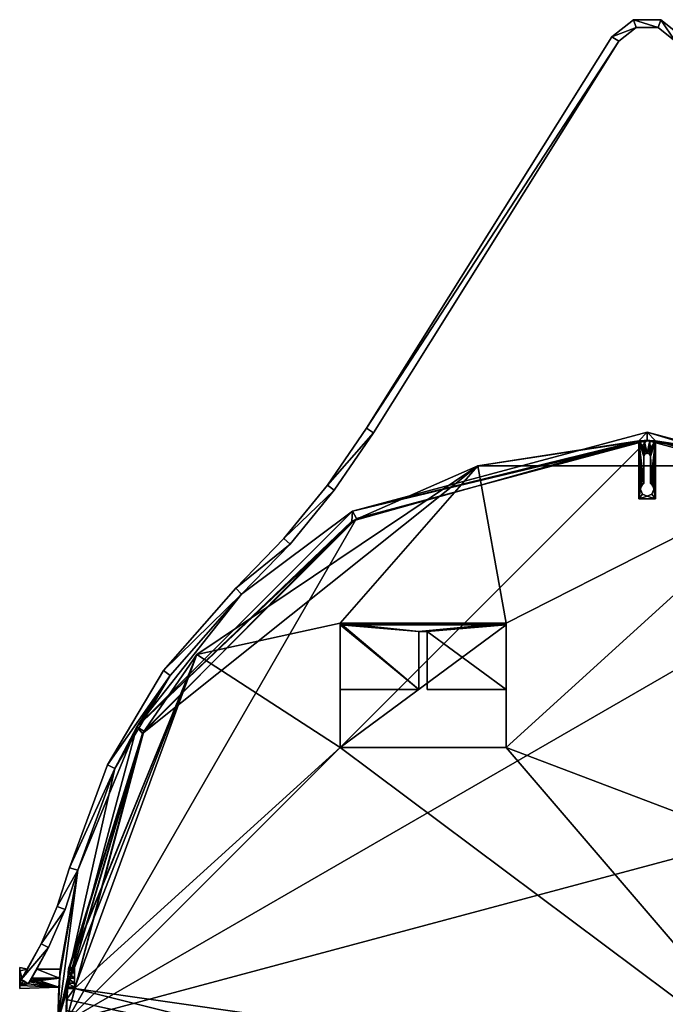
# Model space of a CAD drawing. Extents: x -378 to 378, y -480 to 479.
# Drawn here: x -378 to 11, y -115 to 479 of the extents above; entities that cross this region are included whole.
import ezdxf

# ---------------------------------------------------------------- set-up
doc = ezdxf.new("R2010")
doc.units = 0
doc.layers.get('0').update_dxf_attribs({"linetype": 'CONTINUOUS'})

# ---------------------------------------------------------------- blocks, each defined once
blk = doc.blocks.new('*X2')
mesh = blk.add_polyface()
corners = [(-347.9, -32.44, 14.5), (-355.36, -55.75, 14.5), (-365.12, -78.2, 14.5), (-377.06, -99.56, 14.5), (-372.83, -102.21, 14.5), (-360.64, -80.42, 14.5), (-350.68, -57.51, 14.5), (-343.07, -33.73, 14.5), (-320.59, 27.47, 14.5), (-287.3, 83.53, 14.5), (-244.32, 132.55, 14.5), (-215.1, 162.7, 14.5), (-188.52, 195.18, 14.5), (-164.76, 229.78, 14.5), (-16.95, 465.62, 14.5), (-6.61, 473.88, 14.5), (6.61, 473.88, 14.5), (16.95, 465.62, 14.5), (164.76, 229.78, 14.5), (188.52, 195.18, 14.5), (215.1, 162.7, 14.5), (244.32, 132.55, 14.5), (287.3, 83.53, 14.5), (320.59, 27.47, 14.5), (343.07, -33.73, 14.5), (350.68, -57.51, 14.5), (360.64, -80.42, 14.5), (372.83, -102.21, 14.5), (377.06, -99.56, 14.5), (365.12, -78.2, 14.5), (355.36, -55.75, 14.5), (347.9, -32.44, 14.5), (325.1, 29.62, 14.5), (291.34, 86.47, 14.5), (247.76, 136.18, 14.5), (218.84, 166.02, 14.5), (192.52, 198.18, 14.5), (168.99, 232.44, 14.5), (21.18, 468.28, 14.5), (8.27, 478.59, 14.5), (-8.27, 478.59, 14.5), (-21.18, 468.28, 14.5), (-168.99, 232.44, 14.5), (-192.52, 198.18, 14.5), (-218.84, 166.02, 14.5), (-247.76, 136.18, 14.5), (-291.34, 86.47, 14.5), (-325.1, 29.62, 14.5)]
mesh.append_faces([[corners[k] for k in face] for face in [(30, 25, 26), (31, 24, 25), (34, 21, 22), (23, 32, 33), (24, 31, 32), (35, 20, 21), (36, 19, 20), (37, 18, 19), (42, 13, 14), (15, 40, 41), (16, 39, 40), (17, 38, 39), (18, 37, 38), (43, 12, 13), (44, 11, 12), (45, 10, 11), (0, 7, 8), (9, 46, 47), (10, 45, 46), (6, 1, 2), (7, 0, 1)]], dxfattribs={"vtx0": -1, "vtx2": -1})
mesh.append_faces([[corners[k] for k in face] for face in [(26, 27, 29), (29, 30, 26), (30, 31, 25), (33, 34, 22), (22, 23, 33), (23, 24, 32), (34, 35, 21), (35, 36, 20), (36, 37, 19), (41, 42, 14), (14, 15, 41), (15, 16, 40), (16, 17, 39), (17, 18, 38), (42, 43, 13), (43, 44, 12), (44, 45, 11), (47, 0, 8), (8, 9, 47), (9, 10, 46), (2, 3, 5), (5, 6, 2), (6, 7, 1)]], dxfattribs={"vtx1": -1, "vtx2": -1})
mesh.append_faces([[corners[k] for k in face] for face in [(27, 28, 29), (3, 4, 5)]], dxfattribs={"vtx2": -1})
mesh = blk.add_polyface()
corners = [(-377.06, -99.56, -14.5), (-372.83, -102.21, -14.5), (-360.64, -80.42, -14.5), (-350.68, -57.51, -14.5), (-343.07, -33.73, -14.5), (-320.59, 27.47, -14.5), (-287.3, 83.53, -14.5), (-244.32, 132.55, -14.5), (-215.1, 162.7, -14.5), (-188.52, 195.18, -14.5), (-164.76, 229.78, -14.5), (-16.95, 465.62, -14.5), (-6.61, 473.88, -14.5), (6.61, 473.88, -14.5), (16.95, 465.62, -14.5), (164.76, 229.78, -14.5), (188.52, 195.18, -14.5), (215.1, 162.7, -14.5), (244.32, 132.55, -14.5), (287.3, 83.53, -14.5), (320.59, 27.47, -14.5), (343.07, -33.73, -14.5), (350.68, -57.51, -14.5), (360.64, -80.42, -14.5), (372.83, -102.21, -14.5), (377.06, -99.56, -14.5), (365.12, -78.2, -14.5), (355.36, -55.75, -14.5), (347.9, -32.44, -14.5), (325.1, 29.62, -14.5), (291.34, 86.47, -14.5), (247.76, 136.18, -14.5), (218.84, 166.02, -14.5), (192.52, 198.18, -14.5), (168.99, 232.44, -14.5), (21.18, 468.28, -14.5), (8.27, 478.59, -14.5), (-8.27, 478.59, -14.5), (-21.18, 468.28, -14.5), (-168.99, 232.44, -14.5), (-192.52, 198.18, -14.5), (-218.84, 166.02, -14.5), (-247.76, 136.18, -14.5), (-291.34, 86.47, -14.5), (-325.1, 29.62, -14.5), (-347.9, -32.44, -14.5), (-355.36, -55.75, -14.5), (-365.12, -78.2, -14.5)]
mesh.append_faces([[corners[k] for k in face] for face in [(26, 24, 23), (23, 27, 26), (22, 28, 27), (19, 31, 30), (30, 20, 19), (29, 21, 20), (18, 32, 31), (17, 33, 32), (16, 34, 33), (11, 39, 38), (38, 12, 11), (37, 13, 12), (36, 14, 13), (35, 15, 14), (10, 40, 39), (9, 41, 40), (8, 42, 41), (5, 45, 44), (44, 6, 5), (43, 7, 6), (4, 46, 45), (3, 47, 46), (2, 0, 47)]], dxfattribs={"vtx0": -1, "vtx2": -1})
mesh.append_faces([[corners[k] for k in face] for face in [(23, 22, 27), (22, 21, 28), (19, 18, 31), (30, 29, 20), (29, 28, 21), (18, 17, 32), (17, 16, 33), (16, 15, 34), (11, 10, 39), (38, 37, 12), (37, 36, 13), (36, 35, 14), (35, 34, 15), (10, 9, 40), (9, 8, 41), (8, 7, 42), (5, 4, 45), (44, 43, 6), (43, 42, 7), (4, 3, 46), (3, 2, 47)]], dxfattribs={"vtx1": -1, "vtx2": -1})
mesh.append_faces([[corners[k] for k in face] for face in [(26, 25, 24), (2, 1, 0)]], dxfattribs={"vtx2": -1})
mesh = blk.add_polyface()
corners = [(-8.27, 478.59, -14.5), (-8.27, 478.59, 14.5), (8.27, 478.59, 14.5), (8.27, 478.59, -14.5), (-21.18, 468.28, -14.5), (-21.18, 468.28, 14.5), (21.18, 468.28, 14.5), (21.18, 468.28, -14.5)]
mesh.append_faces([[corners[k] for k in face] for face in [(0, 2, 3), (4, 1, 0), (3, 6, 7)]], dxfattribs={"vtx0": -1})
mesh.append_faces([[corners[k] for k in face] for face in [(0, 1, 2), (4, 5, 1), (3, 2, 6)]], dxfattribs={"vtx2": -1})
mesh = blk.add_polyface()
corners = [(6.61, 473.88, 14.5), (-6.61, 473.88, 14.5), (-6.61, 473.88, -14.5), (6.61, 473.88, -14.5), (-16.95, 465.62, 14.5), (-16.95, 465.62, -14.5), (16.95, 465.62, 14.5), (16.95, 465.62, -14.5)]
mesh.append_faces([[corners[k] for k in face] for face in [(3, 0, 2), (2, 1, 5), (7, 6, 3)]], dxfattribs={"vtx1": -1})
mesh.append_faces([[corners[k] for k in face] for face in [(0, 1, 2), (1, 4, 5), (6, 0, 3)]], dxfattribs={"vtx2": -1})
mesh = blk.add_polyface()
corners = [(-21.18, 468.28, -14.5), (-21.18, 468.28, 14.5), (-168.99, 232.44, 14.5), (-168.99, 232.44, -14.5)]
mesh.append_faces([[corners[k] for k in face] for face in [(0, 2, 1)]], dxfattribs={"vtx0": -1})
mesh.append_faces([[corners[k] for k in face] for face in [(0, 3, 2)]], dxfattribs={"vtx2": -1})
mesh = blk.add_polyface()
corners = [(-164.76, 229.78, -14.5), (-16.95, 465.62, -14.5), (-16.95, 465.62, 14.5), (-164.76, 229.78, 14.5)]
mesh.append_faces([[corners[k] for k in face] for face in [(1, 2, 0)]], dxfattribs={"vtx1": -1})
mesh.append_faces([[corners[k] for k in face] for face in [(2, 3, 0)]], dxfattribs={"vtx2": -1})
mesh = blk.add_polyface()
corners = [(-218.84, 166.02, 14.5), (-192.52, 198.18, 14.5), (-192.52, 198.18, -14.5), (-218.84, 166.02, -14.5), (-168.99, 232.44, 14.5), (-168.99, 232.44, -14.5), (-247.76, 136.18, 14.5), (-247.76, 136.18, -14.5)]
mesh.append_faces([[corners[k] for k in face] for face in [(3, 0, 2), (2, 1, 5), (7, 6, 3)]], dxfattribs={"vtx1": -1})
mesh.append_faces([[corners[k] for k in face] for face in [(0, 1, 2), (1, 4, 5), (6, 0, 3)]], dxfattribs={"vtx2": -1})
mesh = blk.add_polyface()
corners = [(-287.3, 83.53, 14.5), (-320.59, 27.47, 14.5), (-307.44, 52.5, 25), (-307.44, 52.5, -25), (-320.59, 27.47, -14.5), (-287.3, 83.53, -14.5), (-355, -125, -25), (-343.07, -33.73, -14.5), (-354.03, -98.75, 6.25), (-354.39, -104.16, 3.13), (-355, -125, 25), (-353.59, -93.34, 3.13), (-343.07, -33.73, 14.5), (-353.59, -93.34, -3.13), (-354.03, -98.75, -6.25), (-354.39, -104.16, -3.12), (-177.5, 182.44, 25), (-177.5, 182.44, -25), (-244.32, 132.55, -14.5), (-244.32, 132.55, 14.5), (0, 230, 25), (0, 230, -25), (177.5, 182.44, -25), (177.5, 182.44, 25), (244.32, 132.55, 14.5), (244.32, 132.55, -14.5), (287.3, 83.53, -14.5), (320.59, 27.47, -14.5), (307.44, 52.5, -25), (307.44, 52.5, 25), (320.59, 27.47, 14.5), (287.3, 83.53, 14.5), (355, -125, 25), (343.07, -33.73, 14.5), (354.03, -98.75, -6.25), (354.39, -104.16, -3.12), (355, -125, -25), (353.59, -93.34, -3.13), (343.07, -33.73, -14.5), (353.59, -93.34, 3.13), (354.03, -98.75, 6.25), (354.39, -104.16, 3.13)]
mesh.append_faces([[corners[k] for k in face] for face in [(0, 1, 2), (3, 4, 5), (3, 6, 7), (3, 7, 4), (8, 9, 10), (10, 11, 8), (11, 10, 12), (11, 12, 7), (7, 13, 11), (7, 14, 13), (7, 6, 14), (6, 15, 14), (6, 10, 9), (6, 9, 15), (10, 2, 1), (10, 1, 12), (26, 27, 28), (29, 30, 31), (29, 32, 33), (29, 33, 30), (34, 35, 36), (36, 37, 34), (37, 36, 38), (37, 38, 33), (33, 39, 37), (33, 40, 39), (33, 32, 40), (32, 41, 40), (32, 36, 35), (32, 35, 41), (36, 28, 27), (36, 27, 38), (2, 16, 19), (23, 29, 31), (3, 5, 18), (3, 18, 17), (0, 2, 19), (22, 25, 26), (22, 26, 28), (24, 23, 31)]])
mesh.append_faces([[corners[k] for k in face] for face in [(16, 18, 19), (16, 21, 17), (22, 20, 23), (22, 24, 25)]], dxfattribs={"vtx0": -1})
mesh.append_faces([[corners[k] for k in face] for face in [(16, 17, 18), (16, 20, 21), (22, 21, 20), (22, 23, 24)]], dxfattribs={"vtx2": -1})
mesh = blk.add_polyface()
corners = [(-355, -125, 25), (-307.44, -302.5, 25), (-177.5, -432.44, 25), (0, -480, 25), (177.5, -432.44, 25), (307.44, -302.5, 25), (355, -125, 25), (307.44, 52.5, 25), (177.5, 182.44, 25), (0, 230, 25), (-177.5, 182.44, 25), (-307.44, 52.5, 25), (350, -125, 25), (303.11, -300, 25), (175, -428.11, 25), (0, -475, 25), (-175, -428.11, 25), (-303.11, -300, 25), (-350, -125, 25), (-303.11, 50, 25), (-175, 178.11, 25), (0, 225, 25), (175, 178.11, 25), (303.11, 50, 25)]
mesh.append_faces([[corners[k] for k in face] for face in [(6, 12, 13), (14, 4, 5), (15, 3, 4), (16, 2, 3), (17, 1, 2), (18, 0, 1), (19, 11, 0), (20, 10, 11), (21, 9, 10), (22, 8, 9), (23, 7, 8), (12, 6, 7)]], dxfattribs={"vtx0": -1, "vtx2": -1})
mesh.append_faces([[corners[k] for k in face] for face in [(5, 6, 13), (13, 14, 5), (14, 15, 4), (15, 16, 3), (16, 17, 2), (17, 18, 1), (18, 19, 0), (19, 20, 11), (20, 21, 10), (21, 22, 9), (22, 23, 8), (23, 12, 7)]], dxfattribs={"vtx1": -1, "vtx2": -1})
mesh = blk.add_polyface()
corners = [(355, -125, -25), (307.44, 52.5, -25), (177.5, 182.44, -25), (0, 230, -25), (-177.5, 182.44, -25), (-307.44, 52.5, -25), (-355, -125, -25), (-307.44, -302.5, -25), (-177.5, -432.44, -25), (0, -480, -25), (177.5, -432.44, -25), (307.44, -302.5, -25), (-5, 224.96, -25), (-5, 189.96, -25), (5, 189.96, -25), (5, 224.96, -25), (177.88, 176.43, -25), (303.94, 48.55, -25), (350, -125, -25), (303.11, -300, -25), (175, -428.11, -25), (0, -475, -25), (-175, -428.11, -25), (-303.11, -300, -25), (-350, -125, -25), (-303.94, 48.55, -25), (-177.88, 176.43, -25), (4, 195.63, -25), (2.83, 192.8, -25), (0, 191.63, -25), (-2.83, 192.8, -25), (-4, 195.63, -25), (-3.76, 197, -25), (-3.06, 198.2, -25), (-2, 199.09, -25), (-2, 215.5, -25), (-1.41, 216.91, -25), (0, 217.5, -25), (1.41, 216.91, -25), (2, 215.5, -25), (2, 199.09, -25), (3.06, 198.2, -25), (3.76, 197, -25)]
mesh.append_faces([[corners[k] for k in face] for face in [(12, 3, 15), (12, 15, 37)]], dxfattribs={"vtx0": -1, "vtx1": -1, "vtx2": -1})
mesh.append_faces([[corners[k] for k in face] for face in [(14, 29, 28), (13, 30, 29), (13, 31, 30), (13, 32, 31), (32, 13, 12), (12, 33, 32), (12, 35, 34), (12, 34, 33), (12, 36, 35), (12, 37, 36), (15, 38, 37), (15, 39, 38), (15, 41, 40), (15, 40, 39), (15, 42, 41), (15, 27, 42), (3, 16, 15), (2, 17, 16), (1, 18, 17), (0, 19, 18), (11, 20, 19), (10, 21, 20), (9, 22, 21), (8, 23, 22), (7, 24, 23), (6, 25, 24), (5, 26, 25), (4, 12, 26)]], dxfattribs={"vtx0": -1, "vtx2": -1})
mesh.append_faces([[corners[k] for k in face] for face in [(28, 27, 14), (14, 13, 29), (15, 14, 27), (3, 2, 16), (2, 1, 17), (1, 0, 18), (0, 11, 19), (11, 10, 20), (10, 9, 21), (9, 8, 22), (8, 7, 23), (7, 6, 24), (6, 5, 25), (5, 4, 26), (4, 3, 12)]], dxfattribs={"vtx1": -1, "vtx2": -1})
mesh = blk.add_polyface()
corners = [(-188.52, 195.18, -14.5), (-188.52, 195.18, 14.5), (-215.1, 162.7, 14.5), (-215.1, 162.7, -14.5), (-164.76, 229.78, -14.5), (-164.76, 229.78, 14.5), (-244.32, 132.55, 14.5), (-244.32, 132.55, -14.5)]
mesh.append_faces([[corners[k] for k in face] for face in [(0, 2, 3), (4, 1, 0), (3, 6, 7)]], dxfattribs={"vtx0": -1})
mesh.append_faces([[corners[k] for k in face] for face in [(0, 1, 2), (4, 5, 1), (3, 2, 6)]], dxfattribs={"vtx2": -1})
mesh = blk.add_polyface()
corners = [(-271.24, 96.2), (-348.49, -92.5), (-348.56, -93.34, -3.13), (-303.94, 48.55, -25), (-348.77, -95.63, -5.41), (-350, -125, -25), (-349.01, -98.75, -6.25), (-349.24, -101.88, -5.41), (-349.38, -104.16, -3.13), (-349.75, -111.66), (-349.43, -105), (-349.94, -118.33), (-350, -125), (-177.88, 176.43, -25), (-5, 224.96, -25), (-5, 224.96, -22), (177.88, 176.43, -25), (101.95, 209.82), (5, 224.96, -22), (5, 224.96, -25), (350, -125, -25), (350, -125), (349.94, -118.33), (349.38, -104.16, -3.13), (349.75, -111.66), (349.43, -105), (349.23, -101.87, -5.42), (349.01, -98.75, -6.25), (348.77, -95.63, -5.41), (303.94, 48.55, -25), (348.57, -93.34, -3.13), (348.49, -92.5), (271.24, 96.2), (-101.95, 209.82), (-1.67, 225, -22), (1.67, 225, -22)]
mesh.append_faces([[corners[k] for k in face] for face in [(0, 1, 2), (3, 0, 2), (2, 4, 3), (4, 5, 3), (4, 6, 5), (6, 7, 5), (8, 9, 5), (7, 8, 5), (8, 10, 9), (9, 11, 5), (11, 12, 5), (13, 14, 15), (16, 17, 18), (18, 19, 16), (20, 21, 22), (23, 22, 24), (24, 25, 23), (26, 20, 22), (23, 26, 22), (26, 27, 20), (27, 28, 20), (29, 20, 28), (28, 30, 29), (31, 32, 29), (30, 31, 29), (33, 13, 15), (15, 34, 33), (35, 18, 17), (33, 0, 3), (13, 33, 3), (32, 17, 16), (29, 32, 16)]])
mesh.append_faces([[corners[k] for k in face] for face in [(35, 17, 34)]], dxfattribs={"vtx1": -1})
mesh.append_faces([[corners[k] for k in face] for face in [(17, 33, 34)]], dxfattribs={"vtx2": -1})
mesh = blk.add_polyface()
corners = [(-350, -125, 25), (-350, -125, 13), (-303.11, 50, 13), (-303.11, 50, 25), (0, 225, 13), (0, 225, 25), (-175, 178.11, 25), (-175, 178.11, 13), (175, 178.11, 13), (175, 178.11, 25), (350, -125, 13), (350, -125, 25), (303.11, 50, 25), (303.11, 50, 13)]
mesh.append_faces([[corners[k] for k in face] for face in [(3, 0, 2), (7, 4, 6), (9, 5, 8), (13, 10, 12), (7, 6, 2), (13, 12, 8)]], dxfattribs={"vtx1": -1})
mesh.append_faces([[corners[k] for k in face] for face in [(0, 1, 2), (4, 5, 6), (5, 4, 8), (10, 11, 12), (6, 3, 2), (12, 9, 8)]], dxfattribs={"vtx2": -1})
mesh = blk.add_polyface()
corners = [(-350, -125, 13), (-303.11, -300, 13), (-175, -428.11, 13), (0, -475, 13), (175, -428.11, 13), (303.11, -300, 13), (350, -125, 13), (303.11, 50, 13), (175, 178.11, 13), (0, 225, 13), (-175, 178.11, 13), (-303.11, 50, 13)]
mesh.append_faces([[corners[k] for k in face] for face in [(1, 2, 0)]], dxfattribs={"vtx1": -1})
mesh.append_faces([[corners[k] for k in face] for face in [(9, 10, 0), (8, 9, 0), (7, 8, 0), (6, 7, 0), (5, 6, 0), (4, 5, 0), (3, 4, 0), (2, 3, 0)]], dxfattribs={"vtx1": -1, "vtx2": -1})
mesh.append_faces([[corners[k] for k in face] for face in [(10, 11, 0)]], dxfattribs={"vtx2": -1})
mesh = blk.add_polyface()
corners = [(5, 224.96, -22), (5, 189.96, -22), (-5, 189.96, -22), (-5, 224.96, -22), (-1.67, 225, -22), (1.67, 225, -22), (2, 199.09, -22), (2, 215.5, -22), (1.41, 216.91, -22), (0, 217.5, -22), (-1.41, 216.91, -22), (-2, 215.5, -22), (-2, 199.09, -22), (-3.06, 198.2, -22), (-3.76, 197, -22), (-4, 195.63, -22), (-2.83, 192.8, -22), (0, 191.63, -22), (2.83, 192.8, -22), (4, 195.63, -22), (3.76, 197, -22), (3.06, 198.2, -22)]
mesh.append_faces([[corners[k] for k in face] for face in [(7, 21, 0)]], dxfattribs={"vtx0": -1, "vtx1": -1, "vtx2": -1})
mesh.append_faces([[corners[k] for k in face] for face in [(11, 4, 3), (3, 13, 12), (3, 12, 11), (3, 14, 13), (3, 15, 14), (2, 16, 15), (2, 17, 16), (17, 2, 1), (1, 18, 17), (1, 19, 18), (1, 20, 19), (20, 1, 0), (0, 21, 20), (9, 5, 4), (4, 10, 9), (5, 8, 7)]], dxfattribs={"vtx0": -1, "vtx2": -1})
mesh.append_faces([[corners[k] for k in face] for face in [(11, 10, 4), (3, 2, 15), (9, 8, 5), (0, 5, 7)]], dxfattribs={"vtx1": -1, "vtx2": -1})
mesh.append_faces([[corners[k] for k in face] for face in [(7, 6, 21)]], dxfattribs={"vtx2": -1})
mesh = blk.add_polyface()
corners = [(-5, 224.96, -22), (-5, 189.96, -22), (-5, 189.96, -25), (-5, 224.96, -25)]
mesh.append_faces([[corners[k] for k in face] for face in [(0, 2, 1)]], dxfattribs={"vtx0": -1})
mesh.append_faces([[corners[k] for k in face] for face in [(0, 3, 2)]], dxfattribs={"vtx2": -1})
mesh = blk.add_polyface()
corners = [(5, 189.96, -25), (5, 224.96, -25), (5, 224.96, -22), (5, 189.96, -22)]
mesh.append_faces([[corners[k] for k in face] for face in [(1, 2, 0)]], dxfattribs={"vtx1": -1})
mesh.append_faces([[corners[k] for k in face] for face in [(2, 3, 0)]], dxfattribs={"vtx2": -1})
mesh = blk.add_polyface()
corners = [(-2, 215.5, -22), (2, 215.5, -22), (2, 215.5, -25), (-2, 215.5, -25), (0, 217.5, -25), (0, 217.5, -22), (-1.41, 216.91, -25), (-1.41, 216.91, -22), (1.41, 216.91, -25), (1.41, 216.91, -22)]
mesh.append_faces([[corners[k] for k in face] for face in [(0, 3, 7), (7, 6, 5), (5, 4, 9), (9, 8, 1)]], dxfattribs={"vtx1": -1})
mesh.append_faces([[corners[k] for k in face] for face in [(3, 6, 7), (6, 4, 5), (4, 8, 9), (8, 2, 1)]], dxfattribs={"vtx2": -1})
mesh = blk.add_polyface()
corners = [(-2, 199.09, -25), (-2, 215.5, -25), (-2, 215.5, -22), (-2, 199.09, -22)]
mesh.append_faces([[corners[k] for k in face] for face in [(1, 2, 0)]], dxfattribs={"vtx1": -1})
mesh.append_faces([[corners[k] for k in face] for face in [(2, 3, 0)]], dxfattribs={"vtx2": -1})
mesh = blk.add_polyface()
corners = [(2, 215.5, -25), (2, 215.5, -22), (2, 199.09, -22), (2, 199.09, -25)]
mesh.append_faces([[corners[k] for k in face] for face in [(0, 2, 1)]], dxfattribs={"vtx0": -1})
mesh.append_faces([[corners[k] for k in face] for face in [(0, 3, 2)]], dxfattribs={"vtx2": -1})
mesh = blk.add_polyface()
corners = [(-350, -125), (-303.11, -300), (-175, -428.11), (0, -475), (175, -428.11), (303.11, -300), (350, -125), (349.94, -118.33), (349.75, -111.66), (349.43, -105), (345, -105), (345, -92.5), (348.49, -92.5), (271.24, 96.2), (101.95, 209.82), (-101.95, 209.82), (-271.24, 96.2), (-348.49, -92.5), (-345, -92.5), (-345, -105), (-349.43, -105), (-349.75, -111.66), (-349.94, -118.33), (-85, 40.1), (-185, 40.1), (-185, 115.1), (-85, 115.1), (93.5, -345), (-93.5, -345), (-93.5, -168), (93.5, -168)]
mesh.append_faces([[corners[k] for k in face] for face in [(30, 19, 24), (30, 23, 6), (6, 4, 27), (19, 16, 24), (14, 10, 6), (14, 6, 23), (29, 21, 19)]], dxfattribs={"vtx0": -1, "vtx1": -1, "vtx2": -1})
mesh.append_faces([[corners[k] for k in face] for face in [(10, 8, 7), (30, 24, 23), (6, 27, 30), (16, 25, 24), (25, 16, 15), (15, 26, 25), (26, 15, 14), (14, 23, 26), (13, 11, 10), (28, 4, 3), (28, 3, 2), (29, 2, 1), (29, 1, 0), (29, 0, 22)]], dxfattribs={"vtx0": -1, "vtx2": -1})
mesh.append_faces([[corners[k] for k in face] for face in [(7, 6, 10), (30, 29, 19), (19, 18, 16), (14, 13, 10), (28, 27, 4), (22, 21, 29), (29, 28, 2)]], dxfattribs={"vtx1": -1, "vtx2": -1})
mesh.append_faces([[corners[k] for k in face] for face in [(18, 17, 16), (10, 9, 8), (6, 5, 4), (13, 12, 11), (21, 20, 19)]], dxfattribs={"vtx2": -1})
mesh = blk.add_polyface()
corners = [(-3.06, 198.2, -22), (-3.76, 197, -22), (-3.76, 197, -25), (-3.06, 198.2, -25), (-4, 195.63, -22), (-4, 195.63, -25), (-2, 199.09, -22), (-2, 199.09, -25)]
mesh.append_faces([[corners[k] for k in face] for face in [(3, 0, 2), (2, 1, 5), (7, 6, 3)]], dxfattribs={"vtx1": -1})
mesh.append_faces([[corners[k] for k in face] for face in [(0, 1, 2), (1, 4, 5), (6, 0, 3)]], dxfattribs={"vtx2": -1})
mesh = blk.add_polyface()
corners = [(3.76, 197, -22), (3.06, 198.2, -22), (3.06, 198.2, -25), (3.76, 197, -25), (2, 199.09, -22), (2, 199.09, -25), (4, 195.63, -22), (4, 195.63, -25)]
mesh.append_faces([[corners[k] for k in face] for face in [(3, 0, 2), (2, 1, 5), (7, 6, 3)]], dxfattribs={"vtx1": -1})
mesh.append_faces([[corners[k] for k in face] for face in [(0, 1, 2), (1, 4, 5), (6, 0, 3)]], dxfattribs={"vtx2": -1})
mesh = blk.add_polyface()
corners = [(-5, 189.96, -25), (5, 189.96, -25), (5, 189.96, -22), (-5, 189.96, -22)]
mesh.append_faces([[corners[k] for k in face] for face in [(1, 2, 0)]], dxfattribs={"vtx1": -1})
mesh.append_faces([[corners[k] for k in face] for face in [(2, 3, 0)]], dxfattribs={"vtx2": -1})
mesh = blk.add_polyface()
corners = [(4, 195.63, -22), (-4, 195.63, -22), (-4, 195.63, -25), (4, 195.63, -25), (0, 191.63, -25), (0, 191.63, -22), (2.83, 192.8, -25), (2.83, 192.8, -22), (-2.83, 192.8, -25), (-2.83, 192.8, -22)]
mesh.append_faces([[corners[k] for k in face] for face in [(6, 7, 3), (4, 5, 6), (8, 9, 4), (2, 1, 8)]], dxfattribs={"vtx1": -1})
mesh.append_faces([[corners[k] for k in face] for face in [(7, 0, 3), (5, 7, 6), (9, 5, 4), (1, 9, 8)]], dxfattribs={"vtx2": -1})
mesh = blk.add_polyface()
corners = [(-325.1, 29.62, -14.5), (-325.1, 29.62, 14.5), (-291.34, 86.47, 14.5), (-291.34, 86.47, -14.5), (-347.9, -32.44, -14.5), (-347.9, -32.44, 14.5), (-247.76, 136.18, 14.5), (-247.76, 136.18, -14.5)]
mesh.append_faces([[corners[k] for k in face] for face in [(0, 2, 3), (4, 1, 0), (3, 6, 7)]], dxfattribs={"vtx0": -1})
mesh.append_faces([[corners[k] for k in face] for face in [(0, 1, 2), (4, 5, 1), (3, 2, 6)]], dxfattribs={"vtx2": -1})
mesh = blk.add_polyface()
corners = [(-85, 115.1, -25), (-185, 115.1, -25), (-185, 115.1), (-85, 115.1)]
mesh.append_faces([[corners[k] for k in face] for face in [(1, 2, 0)]], dxfattribs={"vtx1": -1})
mesh.append_faces([[corners[k] for k in face] for face in [(2, 3, 0)]], dxfattribs={"vtx2": -1})
mesh = blk.add_polyface()
corners = [(-132.5, 75.1, -25), (-132.5, 110.1, -25), (-137.5, 110.1, -25), (-137.5, 75.1, -25), (-185, 75.1, -25), (-185, 115.1, -25), (-85, 115.1, -25), (-85, 75.1, -25)]
mesh.append_faces([[corners[k] for k in face] for face in [(2, 5, 6)]], dxfattribs={"vtx0": -1, "vtx2": -1})
mesh.append_faces([[corners[k] for k in face] for face in [(6, 7, 1), (1, 2, 6), (2, 3, 5)]], dxfattribs={"vtx1": -1, "vtx2": -1})
mesh.append_faces([[corners[k] for k in face] for face in [(7, 0, 1), (3, 4, 5)]], dxfattribs={"vtx2": -1})
mesh = blk.add_polyface()
corners = [(-185, 115.1, -25), (-185, 115.1), (-185, 40.1), (-185, 40.1, -1), (-185, 114.1, -1), (-185, 114.1, -24), (-185, 75.1, -24), (-185, 75.1, -25)]
mesh.append_faces([[corners[k] for k in face] for face in [(4, 2, 1), (1, 5, 4), (0, 6, 5)]], dxfattribs={"vtx0": -1, "vtx2": -1})
mesh.append_faces([[corners[k] for k in face] for face in [(1, 0, 5)]], dxfattribs={"vtx1": -1, "vtx2": -1})
mesh.append_faces([[corners[k] for k in face] for face in [(4, 3, 2), (0, 7, 6)]], dxfattribs={"vtx2": -1})
mesh = blk.add_polyface()
corners = [(-85, 114.1, -1), (-185, 114.1, -1), (-185, 40.1, -1), (-85, 40.1, -1)]
mesh.append_faces([[corners[k] for k in face] for face in [(0, 2, 1)]], dxfattribs={"vtx0": -1})
mesh.append_faces([[corners[k] for k in face] for face in [(0, 3, 2)]], dxfattribs={"vtx2": -1})
mesh = blk.add_polyface()
corners = [(-185, 114.1, -24), (-185, 114.1, -1), (-85, 114.1, -1), (-85, 114.1, -24)]
mesh.append_faces([[corners[k] for k in face] for face in [(0, 2, 1)]], dxfattribs={"vtx0": -1})
mesh.append_faces([[corners[k] for k in face] for face in [(0, 3, 2)]], dxfattribs={"vtx2": -1})
mesh = blk.add_polyface()
corners = [(-132.5, 75.1, -24), (-132.5, 110.1, -24), (-137.5, 110.1, -24), (-137.5, 75.1, -24), (-185, 75.1, -24), (-185, 114.1, -24), (-85, 114.1, -24), (-85, 75.1, -24)]
mesh.append_faces([[corners[k] for k in face] for face in [(1, 7, 6), (6, 2, 1), (5, 3, 2)]], dxfattribs={"vtx0": -1, "vtx2": -1})
mesh.append_faces([[corners[k] for k in face] for face in [(6, 5, 2)]], dxfattribs={"vtx1": -1, "vtx2": -1})
mesh.append_faces([[corners[k] for k in face] for face in [(1, 0, 7), (5, 4, 3)]], dxfattribs={"vtx2": -1})
mesh = blk.add_polyface()
corners = [(-85, 75.1, -25), (-85, 115.1, -25), (-85, 115.1), (-85, 40.1), (-85, 40.1, -1), (-85, 114.1, -1), (-85, 114.1, -24), (-85, 75.1, -24)]
mesh.append_faces([[corners[k] for k in face] for face in [(6, 1, 2)]], dxfattribs={"vtx0": -1, "vtx2": -1})
mesh.append_faces([[corners[k] for k in face] for face in [(2, 3, 5), (5, 6, 2), (6, 7, 1)]], dxfattribs={"vtx1": -1, "vtx2": -1})
mesh.append_faces([[corners[k] for k in face] for face in [(3, 4, 5), (7, 0, 1)]], dxfattribs={"vtx2": -1})
mesh = blk.add_polyface()
corners = [(-137.5, 110.1, -24), (-137.5, 110.1, -25), (-137.5, 75.1, -25), (-137.5, 75.1, -24)]
mesh.append_faces([[corners[k] for k in face] for face in [(0, 2, 1)]], dxfattribs={"vtx0": -1})
mesh.append_faces([[corners[k] for k in face] for face in [(0, 3, 2)]], dxfattribs={"vtx2": -1})
mesh = blk.add_polyface()
corners = [(-132.5, 110.1, -24), (-132.5, 110.1, -25), (-137.5, 110.1, -25), (-137.5, 110.1, -24)]
mesh.append_faces([[corners[k] for k in face] for face in [(0, 2, 1)]], dxfattribs={"vtx0": -1})
mesh.append_faces([[corners[k] for k in face] for face in [(0, 3, 2)]], dxfattribs={"vtx2": -1})
mesh = blk.add_polyface()
corners = [(-132.5, 75.1, -24), (-132.5, 75.1, -25), (-132.5, 110.1, -25), (-132.5, 110.1, -24)]
mesh.append_faces([[corners[k] for k in face] for face in [(0, 2, 1)]], dxfattribs={"vtx0": -1})
mesh.append_faces([[corners[k] for k in face] for face in [(0, 3, 2)]], dxfattribs={"vtx2": -1})
mesh = blk.add_polyface()
corners = [(-137.5, 75.1, -25), (-137.5, 75.1, -24), (-185, 75.1, -24), (-185, 75.1, -25)]
mesh.append_faces([[corners[k] for k in face] for face in [(1, 2, 0)]], dxfattribs={"vtx1": -1})
mesh.append_faces([[corners[k] for k in face] for face in [(2, 3, 0)]], dxfattribs={"vtx2": -1})
mesh = blk.add_polyface()
corners = [(-132.5, 75.1, -24), (-132.5, 75.1, -25), (-85, 75.1, -25), (-85, 75.1, -24)]
mesh.append_faces([[corners[k] for k in face] for face in [(1, 2, 0)]], dxfattribs={"vtx1": -1})
mesh.append_faces([[corners[k] for k in face] for face in [(2, 3, 0)]], dxfattribs={"vtx2": -1})
mesh = blk.add_polyface()
corners = [(-85, 40.1, -1), (-85, 40.1), (-185, 40.1), (-185, 40.1, -1)]
mesh.append_faces([[corners[k] for k in face] for face in [(1, 2, 0)]], dxfattribs={"vtx1": -1})
mesh.append_faces([[corners[k] for k in face] for face in [(2, 3, 0)]], dxfattribs={"vtx2": -1})
mesh = blk.add_polyface()
corners = [(-377.06, -99.56, -14.5), (-377.06, -99.56, -6.2), (-376.9, -99.29, -6.23), (-376.73, -99.02, -6.24), (-376.56, -98.75, -6.25), (-373.36, -93.45, -3.31), (-376.56, -98.75, 6.25), (-376.73, -99.02, 6.24), (-377.06, -99.56, 14.5), (-376.89, -99.29, 6.23), (-377.06, -99.56, 6.2), (-365.12, -78.2, 14.5), (-355.36, -55.75, 14.5), (-355.36, -55.75, -14.5), (-365.12, -78.2, -14.5), (-347.9, -32.44, 14.5), (-347.9, -32.44, -14.5), (-373.37, -93.46, 3.33)]
mesh.append_faces([[corners[k] for k in face] for face in [(0, 1, 2), (2, 3, 0), (3, 4, 0), (4, 5, 0), (6, 7, 8), (7, 9, 8), (9, 10, 8), (14, 0, 5), (5, 17, 14), (11, 14, 17), (8, 11, 17), (17, 6, 8)]])
mesh.append_faces([[corners[k] for k in face] for face in [(14, 11, 13), (13, 12, 16)]], dxfattribs={"vtx1": -1})
mesh.append_faces([[corners[k] for k in face] for face in [(11, 12, 13), (12, 15, 16)]], dxfattribs={"vtx2": -1})
mesh = blk.add_polyface()
corners = [(-372.14, -101.12, -5.78), (-372.83, -102.21, -5.2), (-372.83, -102.21, -14.5), (-371.43, -99.96, -6.13), (-370.7, -98.75, -6.25), (-367.58, -93.44, -3.3), (-372.83, -102.21, 14.5), (-371.43, -99.96, 6.13), (-370.7, -98.75, 6.25), (-372.15, -101.12, 5.78), (-372.83, -102.21, 5.2), (-350.68, -57.51, -14.5), (-350.68, -57.51, 14.5), (-360.64, -80.42, 14.5), (-360.64, -80.42, -14.5), (-343.07, -33.73, -14.5), (-343.07, -33.73, 14.5), (-367.59, -93.46, 3.33)]
mesh.append_faces([[corners[k] for k in face] for face in [(0, 1, 2), (2, 3, 0), (2, 4, 3), (2, 5, 4), (6, 7, 8), (6, 9, 7), (6, 10, 9), (5, 2, 14), (14, 17, 5), (17, 14, 13), (13, 6, 17), (6, 8, 17)]])
mesh.append_faces([[corners[k] for k in face] for face in [(11, 13, 14), (15, 12, 11)]], dxfattribs={"vtx0": -1})
mesh.append_faces([[corners[k] for k in face] for face in [(11, 12, 13), (15, 16, 12)]], dxfattribs={"vtx2": -1})
mesh = blk.add_polyface()
corners = [(-376.56, -98.75, -6.25), (-378, -98.75, -6.25), (-378, -94.33, -4.42), (-373.36, -93.45, -3.31), (-378, -92.5), (-378, -94.33, 4.42), (-378, -98.75, 6.25), (-376.56, -98.75, 6.25), (-373.37, -93.46, 3.33)]
mesh.append_faces([[corners[k] for k in face] for face in [(0, 1, 2), (3, 0, 2), (3, 2, 4), (5, 6, 7), (5, 7, 8), (8, 3, 4), (8, 4, 5)]])
mesh = blk.add_polyface()
corners = [(-378, -98.75, 6.25), (-378, -103.17, 4.42), (-378, -105), (-378, -103.17, -4.42), (-378, -98.75, -6.25), (-378, -94.33, -4.42), (-378, -92.5), (-378, -94.33, 4.42)]
mesh.append_faces([[corners[k] for k in face] for face in [(0, 2, 1)]], dxfattribs={"vtx0": -1})
mesh.append_faces([[corners[k] for k in face] for face in [(0, 6, 5), (0, 5, 4), (0, 4, 3), (0, 3, 2)]], dxfattribs={"vtx0": -1, "vtx2": -1})
mesh.append_faces([[corners[k] for k in face] for face in [(0, 7, 6)]], dxfattribs={"vtx2": -1})
mesh = blk.add_polyface()
corners = [(-354.03, -98.75, -6.25), (-370.7, -98.75, -6.25), (-367.58, -93.44, -3.3), (-353.59, -93.34, -3.13), (-367.59, -93.46, 3.33), (-353.59, -93.34, 3.13), (-354.03, -98.75, 6.25), (-370.7, -98.75, 6.25)]
mesh.append_faces([[corners[k] for k in face] for face in [(0, 1, 2), (0, 2, 3), (3, 2, 4), (3, 4, 5), (6, 5, 4), (4, 7, 6)]])
mesh = blk.add_polyface()
corners = [(-345, -98.75, -6.25), (-349.01, -98.75, -6.25), (-348.77, -95.63, -5.41), (-345, -95.63, -5.41), (-348.56, -93.34, -3.13), (-345, -93.34, -3.13), (-348.49, -92.5), (-345, -92.5)]
mesh.append_faces([[corners[k] for k in face] for face in [(0, 1, 2), (0, 2, 3), (3, 2, 4), (3, 4, 5), (5, 4, 6), (5, 6, 7)]])
mesh = blk.add_polyface()
corners = [(-345, -92.5), (-345, -105), (-345, -104.16, -3.13), (-345, -101.88, -5.41), (-345, -98.75, -6.25), (-345, -95.63, -5.41), (-345, -93.34, -3.13)]
mesh.append_faces([[corners[k] for k in face] for face in [(1, 2, 0)]], dxfattribs={"vtx1": -1})
mesh.append_faces([[corners[k] for k in face] for face in [(4, 5, 0), (3, 4, 0), (2, 3, 0)]], dxfattribs={"vtx1": -1, "vtx2": -1})
mesh.append_faces([[corners[k] for k in face] for face in [(5, 6, 0)]], dxfattribs={"vtx2": -1})
mesh = blk.add_polyface()
corners = [(-376.89, -99.29, 6.23), (-376.73, -99.02, 6.24), (-376.56, -98.75, 6.25), (-378, -98.75, 6.25), (-377.06, -99.56, 6.2), (-378, -103.17, 4.42), (-375.58, -100.49, 6), (-374.15, -101.38, 5.67), (-372.83, -102.21, 5.2), (-354.39, -104.16, -3.12), (-378, -105), (-378, -103.17, -4.42), (-371.43, -99.96, -6.13), (-370.7, -98.75, -6.25), (-354.03, -98.75, -6.25), (-374.15, -101.38, -5.67), (-372.83, -102.21, -5.2), (-375.58, -100.49, -6), (-377.06, -99.56, -6.2), (-378, -98.75, -6.25), (-376.9, -99.29, -6.23), (-376.73, -99.02, -6.24), (-376.56, -98.75, -6.25), (-354.39, -104.16, 3.13), (-372.15, -101.12, 5.78), (-371.43, -99.96, 6.13), (-354.03, -98.75, 6.25), (-370.7, -98.75, 6.25), (-372.14, -101.12, -5.78)]
mesh.append_faces([[corners[k] for k in face] for face in [(0, 1, 2), (0, 2, 3), (3, 4, 0), (4, 3, 5), (5, 6, 4), (5, 7, 6), (5, 8, 7), (9, 10, 11), (12, 13, 14), (11, 15, 16), (11, 17, 15), (11, 18, 17), (11, 19, 18), (19, 20, 18), (19, 21, 20), (19, 22, 21), (8, 5, 23), (23, 24, 8), (23, 25, 24), (23, 26, 27), (23, 27, 25), (23, 5, 10), (23, 10, 9), (28, 12, 14), (28, 14, 9), (9, 16, 28), (9, 11, 16)]])
mesh = blk.add_polyface()
corners = [(-372.83, -102.21, -14.5), (-372.83, -102.21, -5.2), (-374.15, -101.38, -5.67), (-375.58, -100.49, -6), (-377.06, -99.56, -6.2), (-377.06, -99.56, -14.5)]
mesh.append_faces([[corners[k] for k in face] for face in [(3, 5, 0)]], dxfattribs={"vtx0": -1, "vtx2": -1})
mesh.append_faces([[corners[k] for k in face] for face in [(2, 3, 0)]], dxfattribs={"vtx1": -1, "vtx2": -1})
mesh.append_faces([[corners[k] for k in face] for face in [(0, 1, 2), (3, 4, 5)]], dxfattribs={"vtx2": -1})
mesh = blk.add_polyface()
corners = [(-377.06, -99.56, 14.5), (-377.06, -99.56, 6.2), (-375.58, -100.49, 6), (-374.15, -101.38, 5.67), (-372.83, -102.21, 5.2), (-372.83, -102.21, 14.5)]
mesh.append_faces([[corners[k] for k in face] for face in [(3, 5, 0)]], dxfattribs={"vtx0": -1, "vtx2": -1})
mesh.append_faces([[corners[k] for k in face] for face in [(2, 3, 0)]], dxfattribs={"vtx1": -1, "vtx2": -1})
mesh.append_faces([[corners[k] for k in face] for face in [(0, 1, 2), (3, 4, 5)]], dxfattribs={"vtx2": -1})
mesh = blk.add_polyface()
corners = [(-345, -105), (-349.43, -105), (-349.38, -104.16, -3.13), (-345, -104.16, -3.13), (-349.24, -101.88, -5.41), (-345, -101.88, -5.41), (-349.01, -98.75, -6.25), (-345, -98.75, -6.25)]
mesh.append_faces([[corners[k] for k in face] for face in [(0, 1, 2), (0, 2, 3), (3, 2, 4), (3, 4, 5), (5, 4, 6), (5, 6, 7)]])

msp = doc.modelspace()

# ---------------------------------------------------------------- block references
msp.add_blockref('*X2', (0, 0))

doc.saveas('drawing.dxf')
